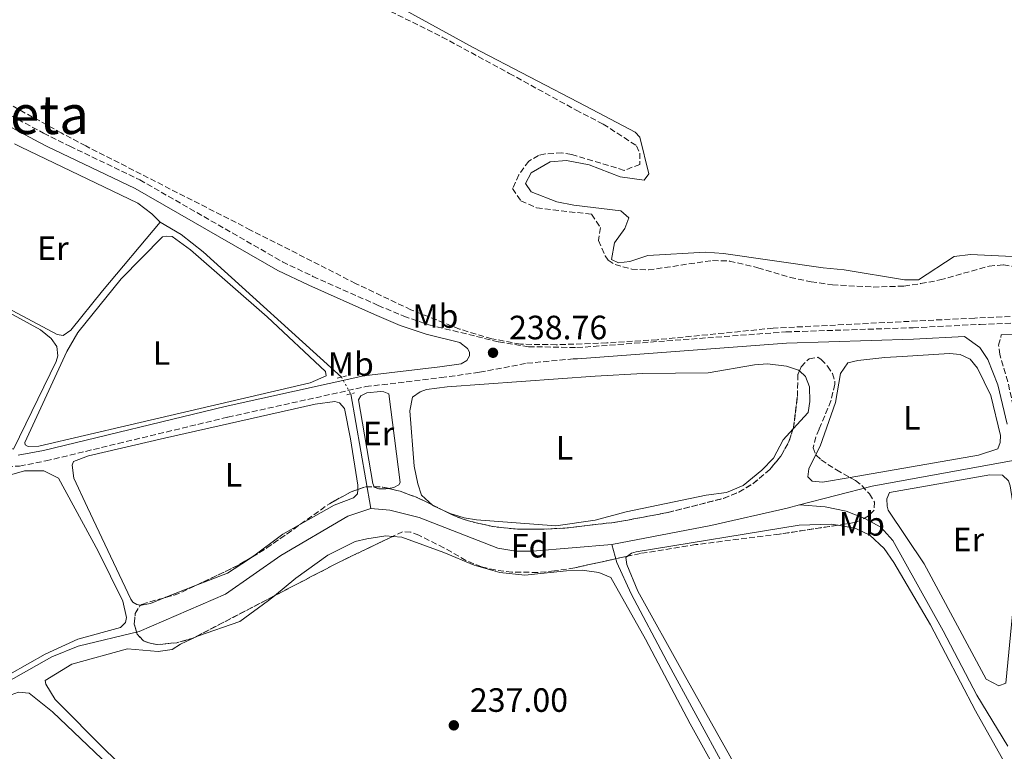
# Model space of a CAD drawing. Units: metres. Extents: x 629446 to 632941, y 4646342 to 4648717.
# Drawn here: x 630447 to 630739, y 4646717 to 4646934 of the extents above; entities that cross this region are included whole.
import ezdxf
from ezdxf.enums import TextEntityAlignment as Align

# ---------------------------------------------------------------- set-up
doc = ezdxf.new("R2010")
doc.units = ezdxf.units.M
doc.header["$MEASUREMENT"] = 0
for name, pattern in [('DGN Style 2', [1.7399219301090239, 1.043953158065414, -0.6959687720436097]), ('DGN Style 3', [2.435890702152634, 1.739921930109024, -0.6959687720436097]), ('DGN Style 5', [1.217945351076317, 0.5219765790327072, -0.6959687720436097])]:
    doc.linetypes.add(name, pattern=pattern)
for name, color, linetype, lineweight in [('Acequia sin especificar', 4, 'Continuous', 0), ('Acequia sin especificar no vista', 4, 'DGN Style 5', 0), ('Camino', 7, 'DGN Style 3', 0), ('Cauce permanente', 151, 'Continuous', 13), ('Cauce permanente (área)', 142, 'Continuous', 13), ('Cota de punto acotado terreno', 7, 'Continuous', 0), ('Etiqueta de uso rústico', 92, 'Continuous', 0), ('Etiqueta de zona arbolada', 92, 'Continuous', 0), ('Línea de cambio de uso (parcela vista)', 92, 'Continuous', 0), ('Margen derecho', 7, 'Continuous', 0), ('Pontón-alcantarilla (pasos de agua)', 1, 'DGN Style 2', 0), ('Punto acotado terreno (símbolo)', 7, 'Continuous', 0), ('Texto de Área (paraje) menor', 7, 'Continuous', 0), ('Zona arbolada', 92, 'DGN Style 3', 0)]:
    doc.layers.add(name, color=color, linetype=linetype, lineweight=lineweight)
doc.styles.add('Style-Arial', font='arial.ttf')

# ---------------------------------------------------------------- blocks, each defined once
blk = doc.blocks.new('5PATER')
at = {"layer": 'Punto acotado terreno (símbolo)', "linetype": 'Continuous', "lineweight": 0}
h = blk.add_hatch(color=51, dxfattribs=at)
edge = h.paths.add_edge_path()
edge.add_ellipse((0, 0), major_axis=(-0.1095731443231308, -0.1110710700762829), ratio=0.9994222409660317, start_angle=0, end_angle=360)

msp = doc.modelspace()

# ---------------------------------------------------------------- linework, layer by layer
at = {"layer": 'Acequia sin especificar', "color": 4, "linetype": 'Continuous', "lineweight": 0, "extrusion": (0.005452679563714692, 0.007902077382425002, 0.9999539116672416), "elevation": 40395.66044897073, "flags": 128}
msp.add_lwpolyline([(630531.5083983996, 4646654.027746607), (630490.4793900886, 4646691.19890716), (630483.9494871692, 4646696.339028051), (630477.6395809788, 4646700.059183795)], dxfattribs=at)
at = {"layer": 'Acequia sin especificar', "color": 4, "linetype": 'Continuous', "lineweight": 0, "extrusion": (0.0003521473504878763, -0.001996088565015445, 0.9999979458092323), "elevation": -8815.496372015788, "flags": 128}
msp.add_lwpolyline([(630544.8171170257, 4646814.840811517), (630550.817141304, 4646780.830743764)], dxfattribs=at)
at = {"layer": 'Acequia sin especificar', "color": 4, "linetype": 'Continuous', "lineweight": 0, "extrusion": (-0.02644265880145203, 0.1458352697547917, 0.9889554387792492), "elevation": 661224.0708609887, "flags": 128}
msp.add_lwpolyline([(-1449592.049008605, -4410428.543388893), (-1449614.293503233, -4410430.230148719), (-1449656.83604312, -4410430.230148718)], dxfattribs=at)
at = {"layer": 'Acequia sin especificar', "color": 4, "linetype": 'Continuous', "lineweight": 0}
for points in [[(630488.3099999997, 4646874.189999999, 237.8600000000006), (630485.8600000005, 4646876.609999999, 237.929999999993), (630481.7100000001, 4646879.779999999, 238.0099999999948), (630446.8899999997, 4646896.51, 237.429999999993), (630445.0999999996, 4646897.42, 237.429999999993)], [(630488.3099999997, 4646874.189999999, 237.8600000000006), (630471.2100000001, 4646853.800000001, 237.429999999993), (630461.8300000001, 4646842.08, 237.3600000000006), (630459.5899999999, 4646840.49, 237.2799999999988), (630457.7400000002, 4646840.82, 237.2799999999988), (630443.1500000004, 4646848.65, 237.2799999999988), (630423.2100000001, 4646860.359999999, 237.3600000000006), (630424.0800000001, 4646861.83, 237.3600000000006)], [(630622.5, 4646778.49, 237.7100000000064), (630651.9299999997, 4646784.050000001, 237.6399999999994), (630674.5300000003, 4646789.25, 237.6399999999994), (630678.2100000001, 4646790.210000001, 237.6000000000058)], [(630678.2100000001, 4646790.210000001, 237.6000000000058), (630685.8600000005, 4646789.640000001, 237.4499999999971), (630692.0999999996, 4646788.33, 237.4499999999971), (630697.6299999999, 4646786.16, 237.3099999999977), (630702.3499999996, 4646783.59, 237.3800000000047), (630705.9400000004, 4646779.609999999, 237.1600000000035), (630720.9400000004, 4646752.77, 236.8699999999953), (630730.9000000004, 4646733.689999999, 236.8000000000029), (630740.0899999999, 4646718.560000001, 236.8000000000029)], [(630344.3399999999, 4646600.42, 239.9499999999971), (630347.3099999997, 4646601.869999999, 239.9499999999971), (630349.2999999998, 4646610.300000001, 239.5800000000018), (630352.0599999997, 4646616.83, 239.4400000000023), (630356.5700000003, 4646626.26, 239.2899999999936), (630361.5199999996, 4646633.380000001, 239.0800000000018), (630364.8399999999, 4646639.949999999, 239.0800000000018), (630366.2599999999, 4646645.850000001, 238.929999999993), (630371.5800000001, 4646653.310000001, 238.8600000000006), (630379.3799999999, 4646672.5, 238.7899999999936), (630383.5499999998, 4646680.180000001, 238.570000000007), (630393.1299999999, 4646689.17, 238.3300000000018), (630408.1500000004, 4646707.289999999, 237.9199999999983), (630426.7599999999, 4646724.980000001, 237.7700000000041), (630440.1100000005, 4646736.100000001, 237.6999999999971), (630456.1699999999, 4646745.140000001, 237.6300000000047), (630464.0199999996, 4646748.279999999, 237.5500000000029), (630482.0800000001, 4646752.67, 237.4799999999959), (630507.7699999996, 4646763.730000001, 237.4799999999959), (630524.1699999999, 4646775.140000001, 237.5500000000029), (630544.1299999999, 4646786.890000001, 237.5500000000029), (630550.9400000004, 4646789.17, 237.8600000000006)], [(630550.9400000004, 4646789.17, 237.8600000000006), (630556.5499999998, 4646788.640000001, 237.8600000000006), (630565.2699999996, 4646786.51, 237.8600000000006), (630588.6600000003, 4646777.369999999, 237.8600000000006), (630594.0099999999, 4646776.460000001, 237.8600000000006), (630598.9100000003, 4646776.49, 237.8600000000006), (630622.5, 4646778.49, 237.7100000000064)], [(630622.5, 4646778.49, 237.7100000000064), (630624.0199999996, 4646773.07, 237.2799999999988), (630628.2000000002, 4646763.810000001, 237.0599999999977), (630638.79, 4646743.850000001, 236.8399999999965), (630656.0099999999, 4646712.130000001, 236.8399999999965), (630708.4900000002, 4646620.180000001, 236.4799999999959), (630715.6699999999, 4646606.680000001, 236.4799999999959), (630716.4100000003, 4646603.859999999, 236.4799999999959), (630716.0999999996, 4646600.77, 236.4799999999959), (630706.9800000006, 4646589.91, 236.4799999999959), (630669.9100000003, 4646556.779999999, 236.5599999999977)]]:
    msp.add_polyline3d(points, dxfattribs=at)
at = {"layer": 'Acequia sin especificar no vista', "color": 4, "linetype": 'DGN Style 5', "lineweight": 0, "elevation": 237.929999999993, "flags": 128}
msp.add_lwpolyline([(630542.1799999997, 4646828.16), (630544.9400000004, 4646823.180000001)], dxfattribs=at)
at = {"layer": 'Camino', "color": 7, "linetype": 'DGN Style 3', "lineweight": 0}
for points in [[(630441.7699999996, 4646907.010000002, 238.729999999996), (630453.739999999, 4646900.620000003, 238.7700000000042), (630461.5199999998, 4646896.739999999, 238.7899999999936), (630482.3200000002, 4646886.730000002, 238.9700000000011), (630524.6999999993, 4646862.390000001, 239.070000000007), (630533.7199999982, 4646858.080000003, 239.070000000007), (630553.1299999985, 4646849.460000001, 238.820000000007), (630560.7100000002, 4646846.250000001, 238.800000000003), (630568.149999999, 4646843.690000001, 238.8500000000057), (630588.879999998, 4646838.640000002, 238.9499999999971), (630597.7399999984, 4646837.2, 239.0299999999989), (630612.1299999984, 4646836.920000004, 239.2599999999948), (630674.1900000004, 4646841.580000003, 238.8500000000057), (630711.9499999993, 4646842.809999999, 238.8500000000057), (630731.9200000007, 4646843.830000003, 239.0800000000019), (630757.3099999978, 4646844.699999999, 238.7799999999988)], [(630749.7799999998, 4646781.399999999, 236.8699999999953), (630748.6800000002, 4646790.860000002, 237.0200000000042), (630745.8799999994, 4646803.09, 238.3300000000018), (630744.5100000014, 4646808.100000003, 238.4799999999959), (630743.3299999969, 4646812.66, 238.0399999999936), (630742.739999999, 4646814.9, 237.8200000000071), (630740.1200000015, 4646826.789999999, 237.5500000000029), (630737.6900000018, 4646834.86, 238.4799999999959), (630737.3599999989, 4646837.609999999, 238.7700000000042), (630738.1700000003, 4646840.680000001, 239)], [(630433.3099999973, 4646803.980000001, 237.9400000000022), (630437.8899999993, 4646802.340000001, 237.9400000000022), (630442.8799999983, 4646801.54, 237.9400000000022), (630446.6199999999, 4646801.760000002, 237.9400000000022), (630454.3899999994, 4646803.270000001, 237.9400000000022), (630475.8999999985, 4646808.440000002, 237.7299999999958), (630508.4200000004, 4646816.260000002, 237.4199999999983), (630549.3700000012, 4646825.330000003, 238.0599999999976), (630571.7899999978, 4646828.000000001, 238.2100000000065), (630583.2199999986, 4646829.61, 238.5899999999966), (630597.2600000021, 4646832.260000004, 238.9499999999971), (630611.0100000007, 4646833.580000003, 239.2400000000053)]]:
    msp.add_polyline3d(points, dxfattribs=at)
at = {"layer": 'Cauce permanente', "color": 151, "linetype": 'Continuous', "lineweight": 13}
msp.add_polyline3d([(630741.4500000002, 4646863.980000001, 237.3899999999994), (630728.9699999997, 4646864.59, 237.3899999999994), (630724.1399999997, 4646863.930000001, 237.3899999999994), (630713.5800000001, 4646857.039999999, 237.3899999999994), (630709.4199999999, 4646857.050000001, 237.3899999999994), (630691.5199999996, 4646860.050000001, 237.3899999999994), (630685.2800000003, 4646860.66, 237.3899999999994), (630655.6399999997, 4646864.869999999, 237.3899999999994), (630650.2999999998, 4646865.25, 237.3899999999994), (630633.2100000001, 4646864.310000001, 237.3899999999994), (630627.8499999996, 4646862.539999999, 237.3899999999994), (630624.5099999999, 4646862.100000001, 237.3899999999994), (630622.4299999997, 4646863.07, 237.3899999999994), (630623.2599999999, 4646868.039999999, 237.3899999999994), (630626.3899999997, 4646872.27, 237.3899999999994), (630627.5099999999, 4646875.470000001, 237.3899999999994), (630625.1299999999, 4646877.550000001, 237.3899999999994), (630611.1699999999, 4646879.210000001, 237.3899999999994), (630606.1200000001, 4646880.180000001, 237.3899999999994), (630598.54, 4646883.17, 237.3899999999994), (630596.8399999999, 4646885.699999999, 237.3899999999994), (630598.5499999998, 4646888.810000001, 237.3899999999994), (630604.2100000001, 4646892.07, 237.3899999999994), (630609.04, 4646892.439999999, 237.3899999999994), (630615.7199999997, 4646891.16, 237.3899999999994), (630624.9299999997, 4646887.65, 237.3899999999994), (630632.1299999999, 4646886.680000001, 237.3899999999994), (630633.4699999997, 4646888.529999999, 237.3899999999994), (630630.8099999997, 4646899.380000001, 237.3899999999994), (630629.4199999999, 4646900.92, 237.3899999999994), (630614.7800000003, 4646908.619999999, 237.3899999999994), (630581.3200000003, 4646926.029999999, 237.3899999999994), (630501.4199999999, 4646970.02, 237.3899999999994)], dxfattribs=at)
at = {"layer": 'Cauce permanente (área)', "color": 142, "linetype": 'Continuous', "lineweight": 13}
msp.add_polyline3d([(630501.4199999999, 4646970.02, 237.3899999999994), (630581.3200000003, 4646926.029999999, 237.3899999999994), (630614.7800000003, 4646908.619999999, 237.3899999999994), (630629.4199999999, 4646900.92, 237.3899999999994), (630630.8099999997, 4646899.380000001, 237.3899999999994), (630633.4699999997, 4646888.529999999, 237.3899999999994), (630632.1299999999, 4646886.680000001, 237.3899999999994), (630624.9299999997, 4646887.65, 237.3899999999994), (630615.7199999997, 4646891.16, 237.3899999999994), (630609.04, 4646892.439999999, 237.3899999999994), (630604.2100000001, 4646892.07, 237.3899999999994), (630598.5499999998, 4646888.810000001, 237.3899999999994), (630596.8399999999, 4646885.699999999, 237.3899999999994), (630598.54, 4646883.17, 237.3899999999994), (630606.1200000001, 4646880.180000001, 237.3899999999994), (630611.1699999999, 4646879.210000001, 237.3899999999994), (630625.1299999999, 4646877.550000001, 237.3899999999994), (630627.5099999999, 4646875.470000001, 237.3899999999994), (630626.3899999997, 4646872.27, 237.3899999999994), (630623.2599999999, 4646868.039999999, 237.3899999999994), (630622.4299999997, 4646863.07, 237.3899999999994), (630624.5099999999, 4646862.100000001, 237.3899999999994), (630627.8499999996, 4646862.539999999, 237.3899999999994), (630633.2100000001, 4646864.310000001, 237.3899999999994), (630650.2999999998, 4646865.25, 237.3899999999994), (630655.6399999997, 4646864.869999999, 237.3899999999994), (630685.2800000003, 4646860.66, 237.3899999999994), (630691.5199999996, 4646860.050000001, 237.3899999999994), (630709.4199999999, 4646857.050000001, 237.3899999999994), (630713.5800000001, 4646857.039999999, 237.3899999999994), (630724.1399999997, 4646863.930000001, 237.3899999999994), (630728.9699999997, 4646864.59, 237.3899999999994), (630741.4500000002, 4646863.980000001, 237.3899999999994)], dxfattribs=at)
at = {"layer": 'Línea de cambio de uso (parcela vista)', "color": 92, "linetype": 'Continuous', "lineweight": 0, "flags": 128}
for points, elevation in [([(630678.2061000001, 4646829.999500001), (630680.0499999998, 4646828.369999999), (630681.2300000006, 4646825.25), (630681.3399999999, 4646820.939999999), (630680.8099999997, 4646817.67), (630676.3049999997, 4646812.7533)], 237.070000000007), ([(630556.1380000003, 4646795.114399999), (630555.3700000001, 4646794.970000001), (630553.29, 4646794.970000001), (630551.9500000002, 4646795.5), (630551.9250999996, 4646795.5606)], 237.4400000000023)]:
    msp.add_lwpolyline(points, dxfattribs=dict(at, elevation=elevation))
at = {"layer": 'Línea de cambio de uso (parcela vista)', "color": 92, "linetype": 'Continuous', "lineweight": 0, "extrusion": (-0.03238773263727619, -0.0363733757982292, 0.9988133020277901), "elevation": -189204.7849377628, "flags": 128}
msp.add_lwpolyline([(-2619197.143275787, 3885135.038800376), (-2619200.006683516, 3885134.125100018), (-2619200.423372668, 3885134.125100018)], dxfattribs=at)
at = {"layer": 'Línea de cambio de uso (parcela vista)', "color": 92, "linetype": 'Continuous', "lineweight": 0, "extrusion": (0.02227236059975689, -0.03935761554688263, 0.9989769366966279), "elevation": -168605.9175255391, "flags": 128}
msp.add_lwpolyline([(2837323.143382395, 3729791.333550198), (2837317.131267063, 3729791.333550198), (2837306.005083991, 3729789.960341787)], dxfattribs=at)
at = {"layer": 'Línea de cambio de uso (parcela vista)', "color": 92, "linetype": 'Continuous', "lineweight": 0, "extrusion": (0.002648381134060092, 0.001046125920633374, 0.9999959458407454), "elevation": 6768.151950209628, "flags": 128}
msp.add_lwpolyline([(630496.0258324532, 4646761.703621746), (630487.2395920246, 4646758.233019847)], dxfattribs=at)
at = {"layer": 'Línea de cambio de uso (parcela vista)', "color": 92, "linetype": 'Continuous', "lineweight": 0, "extrusion": (-0.002523537003293635, 0.01413180726050578, 0.9998969565832997), "elevation": 64313.3422662884, "flags": 128}
msp.add_lwpolyline([(630488.6699743523, 4646317.883480147), (630484.0609246165, 4646316.062598315), (630481.286133454, 4646315.567048831)], dxfattribs=at)
at = {"layer": 'Línea de cambio de uso (parcela vista)', "color": 92, "linetype": 'Continuous', "lineweight": 0}
for points in [[(630449.1500000004, 4646807.59, 237.5899999999965), (630448.2999999998, 4646808.039999999, 237.5899999999965), (630448.1799999997, 4646808.779999999, 237.5899999999965), (630460.6799999997, 4646835.77, 237.5899999999965), (630463.9199999999, 4646841.369999999, 237.5899999999965), (630476.7599999999, 4646857.32, 237.5200000000041), (630489.04, 4646869.779999999, 237.5200000000041), (630490.1200000001, 4646870.039999999, 237.4400000000023), (630491.9000000004, 4646869.890000001, 237.4400000000023), (630497.3899999997, 4646865.980000001, 237.4400000000023), (630520.1600000003, 4646846.07, 237.4400000000023), (630537.4800000006, 4646829.84, 237.3699999999953), (630537.6299999999, 4646828.58, 237.3699999999953), (630532.8700000001, 4646826.430000001, 237.3699999999953), (630479.4299999997, 4646814.039999999, 237.6600000000035), (630452.3399999999, 4646807.66, 237.5899999999965), (630449.1500000004, 4646807.59, 237.5899999999965)], [(630421.29, 4646859.480000001, 237.5200000000041), (630424.1799999997, 4646857.82, 237.5200000000041), (630452.79, 4646842.199999999, 237.5200000000041), (630455.9800000006, 4646839.600000001, 237.5200000000041), (630457.6500000004, 4646837.25, 237.6000000000058), (630458.0099999999, 4646834.470000001, 237.5500000000029), (630457.4400000004, 4646832.789999999, 237.5200000000041), (630444.8399999999, 4646806.810000001, 237.3099999999977), (630432.5499999998, 4646810.539999999, 237.1600000000035), (630412.3300000001, 4646819.9, 237.3800000000047), (630402.4100000003, 4646823.34, 237.5200000000041), (630401.5099999999, 4646823.59, 237.5200000000041)], [(630683.1059999998, 4646805.137900001, 236.5959000000003), (630684.3200000003, 4646807.640000001, 236.570000000007), (630688.9199999999, 4646820.59, 236.6399999999994), (630690.4199999999, 4646829.279999999, 236.6399999999994), (630692.5800000001, 4646832.4, 236.4900000000052), (630695.5499999998, 4646833.060000001, 236.4900000000052), (630703.5700000003, 4646834.01, 236.4900000000052), (630708.7000000002, 4646834.300000001, 237.070000000007), (630722.7400000002, 4646835.130000001, 236.7799999999988), (630725.9400000004, 4646834.83, 236.7100000000064), (630728.9500000002, 4646833.49, 236.6399999999994), (630731.0899999999, 4646830.77, 236.570000000007), (630735.0899999999, 4646822.67, 236.6399999999994), (630737.9000000004, 4646810.850000001, 236.6399999999994), (630737.8499999996, 4646808.699999999, 236.6399999999994), (630737.1500000004, 4646806.84, 236.6399999999994), (630731.3899999997, 4646805.029999999, 236.6399999999994), (630693.2394000003, 4646798.369700001, 236.6975999999995)], [(630569.2388000004, 4646790.167099999, 237.6499999999942), (630565.9900000002, 4646793.060000001, 237.6499999999942), (630564.8399999999, 4646796.51, 237.5099999999948), (630563.7699999996, 4646801.720000001, 237.5099999999948), (630562.4699999997, 4646818.17, 237.4400000000023), (630563.29, 4646822.220000001, 237.3600000000006), (630565.5999999996, 4646823.779999999, 237.3600000000006), (630567.4199999999, 4646824.480000001, 237.3600000000006), (630573.5499999998, 4646825.25, 237.070000000007), (630617.5700000003, 4646828.439999999, 237.070000000007), (630631.7199999997, 4646829.24, 237.4400000000023), (630651.1500000004, 4646829.430000001, 237.2200000000012), (630664.8600000005, 4646831.779999999, 237.070000000007), (630668.6900000004, 4646832.07, 237.070000000007), (630674.4100000003, 4646831.430000001, 237.070000000007), (630677.9000000004, 4646830.27, 237.070000000007), (630678.2061000001, 4646829.999500001, 237.070000000007)], [(630551.9250999996, 4646795.5606, 237.4400000000023), (630551.5099999999, 4646796.57, 237.4400000000023), (630547.2800000003, 4646821.430000001, 237.5099999999948), (630547.9100000003, 4646822.58, 237.5099999999948), (630549.7699999996, 4646823.470000001, 237.4400000000023), (630553.7800000003, 4646823.869999999, 237.4400000000023), (630554.75, 4646823.76, 237.4400000000023), (630556.2699999996, 4646823.199999999, 237.5099999999948), (630559.6799999997, 4646796.82, 237.4400000000023), (630559.2699999996, 4646796.15, 237.4400000000023), (630557.7100000001, 4646795.41, 237.4400000000023), (630556.1380000003, 4646795.114399999, 237.4400000000023)], [(630482.6952000001, 4646760.454500001, 237.2899999999936), (630482.3899999997, 4646760.4, 237.2899999999936), (630481.4600000001, 4646760.59, 237.2899999999936), (630480.2400000002, 4646761.33, 237.2899999999936), (630479.6799999997, 4646762.230000001, 237.3600000000006), (630466.7300000006, 4646789.480000001, 237.4400000000023), (630462.7300000006, 4646798.180000001, 237.4400000000023), (630462.1799999997, 4646802, 237.4400000000023), (630462.5899999999, 4646803.119999999, 237.4400000000023), (630467.1200000001, 4646804.74, 237.4400000000023), (630489.6100000005, 4646810.050000001, 237.4400000000023), (630534.4199999999, 4646820.15, 237.3600000000006), (630540.2599999999, 4646820.890000001, 237.2899999999936), (630541.6299999999, 4646820.51, 237.2899999999936), (630543.0800000001, 4646818.880000001, 237.2899999999936), (630544.9199999999, 4646809.880000001, 237.2200000000012), (630547.0899999999, 4646796.060000001, 237.2899999999936), (630547.0302999998, 4646794.767200001, 237.2551999999996)], [(630676.3049999997, 4646812.7533, 237.070000000007), (630673.3700000001, 4646809.550000001, 237.070000000007), (630670.54, 4646804.100000001, 237), (630667.0800000001, 4646800.57, 237), (630661.5300000003, 4646795.939999999, 237), (630656.5499999998, 4646793.9, 237), (630650.5, 4646793.060000001, 237.1499999999942), (630626.7100000001, 4646788.119999999, 237.2899999999936), (630617.5, 4646785.65, 237.5800000000018), (630605.8300000001, 4646784.039999999, 237.7299999999959), (630582.2800000003, 4646785.82, 237.6499999999942), (630578.6799999997, 4646786.42, 237.7299999999959), (630574.4900000002, 4646787.689999999, 237.7299999999959), (630572.2954000002, 4646788.667400001, 237.6944999999978)], [(630693.2394000003, 4646798.369700001, 236.6975999999995), (630685.0499999998, 4646796.939999999, 236.7100000000064), (630682.04, 4646797.279999999, 236.6399999999994), (630680.6699999999, 4646798.58, 236.6399999999994), (630681.04, 4646800.880000001, 236.6399999999994), (630683.1059999998, 4646805.137900001, 236.5959000000003)], [(630410.4400000004, 4646712.199999999, 237.4199999999983), (630428.1100000005, 4646728.51, 237.4199999999983), (630438.4100000003, 4646737, 237.4199999999983), (630454.1799999997, 4646745.930000001, 237.5), (630463.9199999999, 4646750.33, 237.5), (630476.5899999999, 4646753.76, 237.570000000007), (630478.0800000001, 4646755.25, 237.6399999999994), (630478.3799999999, 4646756.800000001, 237.7100000000064), (630477.2400000002, 4646761.600000001, 237.7899999999936), (630469.9100000003, 4646776.51, 237.8600000000006), (630458.1299999999, 4646798.15, 237.929999999993), (630453.79, 4646800.350000001, 237.7899999999936), (630448.0300000003, 4646800.32, 237.8600000000006), (630442.9400000004, 4646798.800000001, 237.929999999993), (630439.3700000001, 4646796.17, 237.8600000000006), (630434.54, 4646792.76, 237.7200000000012)], [(630737.4400000004, 4646736.439999999, 236.3399999999965), (630733.6900000004, 4646738.49, 236.3399999999965), (630715.25, 4646772.74, 236.4100000000035), (630704.5800000001, 4646788.689999999, 236.4100000000035), (630704.2400000002, 4646789.810000001, 236.4100000000035), (630704.1399999997, 4646792, 236.4100000000035), (630704.9600000001, 4646793.850000001, 236.4100000000035), (630734.7599999999, 4646799.189999999, 236.4100000000035), (630738.4699999997, 4646799.07, 236.4100000000035), (630740.29, 4646797.32, 236.4100000000035), (630740.8099999997, 4646795.91, 236.4100000000035), (630741.9400000004, 4646788.220000001, 236.4100000000035), (630743.1500000004, 4646775.140000001, 236.4100000000035), (630739.5499999998, 4646737.26, 236.3399999999965), (630737.4400000004, 4646736.439999999, 236.3399999999965)], [(630547.0302999998, 4646794.767200001, 237.2551999999996), (630546.9699999997, 4646793.460000001, 237.2200000000012), (630545.7400000002, 4646792.310000001, 237.2899999999936), (630540.0199999996, 4646790.130000001, 237.2899999999936), (630530.0023999996, 4646784.460999999, 237.2899999999936)], [(630627.1934000002, 4646774.9702, 236.9755000000005), (630628.3799999999, 4646775.9, 236.9199999999983), (630629.6799999997, 4646776.230000001, 236.8500000000058), (630678.0999999996, 4646784.17, 236.7100000000064), (630687.6799999997, 4646784.449999999, 236.7100000000064), (630689.4671999998, 4646784.159200001, 236.6898999999976)], [(630689.4671999998, 4646784.159200001, 236.6898999999976), (630694.8099999997, 4646783.289999999, 236.6300000000047), (630699.1600000003, 4646781.199999999, 236.7100000000064), (630703.3499999996, 4646777.220000001, 236.7100000000064), (630706.2000000002, 4646773.09, 236.7100000000064), (630717.0899999999, 4646754.57, 236.7100000000064), (630730.4900000002, 4646729.07, 236.7100000000064), (630762.6699999999, 4646671.810000001, 236.5599999999977), (630769.7100000001, 4646657.01, 236.5599999999977), (630770.4800000006, 4646653.699999999, 236.5599999999977), (630769.4000000004, 4646651.140000001, 236.5599999999977), (630762.6299999999, 4646644.5, 236.5599999999977), (630719.54, 4646605.350000001, 236.5599999999977), (630643.9600000001, 4646739.880000001, 237), (630630.2199999997, 4646764.57, 237), (630626.9600000001, 4646772.480000001, 237), (630626.6699999999, 4646774.560000001, 237), (630627.1934000002, 4646774.9702, 236.9755000000005)], [(630522.3471999997, 4646763.2432, 236.7100000000064), (630528.6699999999, 4646768.42, 236.7100000000064), (630538.1100000005, 4646775.310000001, 236.6300000000047), (630546.29, 4646779.350000001, 236.6300000000047), (630549.7100000001, 4646780.119999999, 236.6300000000047), (630555.4000000004, 4646781.039999999, 236.5599999999977), (630557.4781, 4646780.8737, 236.5599999999977)], [(630557.4781, 4646780.8737, 236.5599999999977), (630560.1500000004, 4646780.66, 236.5599999999977), (630572.5899999999, 4646776.07, 236.5599999999977), (630581.6399999997, 4646772.300000001, 236.5599999999977), (630589.2199999997, 4646770.17, 236.6300000000047), (630596.6500000004, 4646769.380000001, 236.6300000000047), (630609.0499999998, 4646770.619999999, 236.6300000000047), (630613.7000000002, 4646770.800000001, 236.5599999999977), (630618.6399999997, 4646770.189999999, 236.5599999999977), (630622.1600000003, 4646768.66, 236.6300000000047), (630632.4600000001, 4646750.369999999, 236.7100000000064), (630645.7100000001, 4646725.199999999, 236.7100000000064), (630660.2300000006, 4646699.17, 236.7100000000064)], [(630515.7624000004, 4646774.826400001, 237.227899999998), (630514.6200000001, 4646773.980000001, 237.2200000000012), (630508.3300000001, 4646769.980000001, 237.2200000000012), (630498.8652999997, 4646766.2413, 237.2489999999962)], [(630497.8200000003, 4646693.029999999, 237), (630472.3799999999, 4646717.109999999, 237.070000000007), (630457.2100000001, 4646732.470000001, 237), (630454.3899999997, 4646736.939999999, 237), (630454.25, 4646738.119999999, 237), (630462.0899999999, 4646742.939999999, 237), (630478.6299999999, 4646747.439999999, 236.6300000000047), (630487.8099999997, 4646746.680000001, 236.6300000000047), (630491.8899999997, 4646747.230000001, 236.6300000000047), (630494.3799999999, 4646748.83, 236.6300000000047), (630499.4400000004, 4646751.199999999, 236.7100000000064), (630511.9699999997, 4646755.630000001, 236.7100000000064), (630520.5599999997, 4646761.779999999, 236.7100000000064), (630522.3471999997, 4646763.2432, 236.7100000000064)], [(630469.8600000005, 4646658.529999999, 237.429999999993), (630466.7400000002, 4646658.789999999, 237.2100000000064), (630438.4800000006, 4646663.49, 237.429999999993), (630433.25, 4646665.24, 237.5), (630428.0099999999, 4646667.52, 237.6499999999942), (630424.9299999997, 4646670.350000001, 237.6499999999942), (630406.4699999997, 4646690.810000001, 237.6499999999942), (630406.29, 4646694.859999999, 237.5800000000018), (630414.4800000006, 4646707.58, 237.429999999993), (630431.2699999996, 4646724.09, 237.3600000000006), (630443.0199999996, 4646733.390000001, 237.2100000000064), (630446.29, 4646734.609999999, 237.1399999999994), (630449.4100000003, 4646734.310000001, 237.1399999999994), (630456.3899999997, 4646728.720000001, 237.1399999999994), (630506.4500000002, 4646681.050000001, 237.3600000000006), (630507.0800000001, 4646678.970000001, 237.3600000000006), (630504.9600000001, 4646675.480000001, 237.3600000000006), (630494.9199999999, 4646668.960000001, 237.3600000000006), (630482.5300000003, 4646662.15, 237.429999999993), (630474.3200000003, 4646659.119999999, 237.429999999993), (630469.8600000005, 4646658.529999999, 237.429999999993)]]:
    msp.add_polyline3d(points, dxfattribs=at)
at = {"layer": 'Margen derecho', "color": 7, "linetype": 'Continuous', "lineweight": 0}
for points in [[(630446.230000001, 4646804.960000004, 237.9400000000022), (630453.6999999988, 4646806.410000001, 237.9400000000022), (630507.6900000018, 4646819.390000001, 237.4199999999983), (630548.8399999992, 4646828.510000003, 238.0599999999976), (630571.3899999999, 4646831.190000002, 238.2100000000065), (630577.7299999989, 4646832.080000003, 238.4199999999983), (630579.4400000012, 4646833.120000001, 238.6399999999993), (630580.2199999989, 4646834.449999999, 238.7899999999936), (630580.2600000014, 4646835.530000002, 238.929999999993), (630579.5899999986, 4646836.680000001, 239.0800000000019), (630577.3599999979, 4646838.440000001, 238.8999999999942), (630567.3299999987, 4646840.88, 238.8500000000057), (630559.6599999998, 4646843.530000003, 238.800000000003), (630551.9699999985, 4646846.780000003, 238.820000000007), (630532.5, 4646855.430000001, 239.070000000007), (630523.3400000003, 4646859.81, 239.070000000007), (630480.9600000012, 4646884.149999999, 238.9700000000011), (630454.8099999975, 4646896.640000001, 238.9900000000051), (630452.3199999996, 4646897.890000001, 238.9900000000051), (630440.2899999977, 4646904.320000002, 238.9499999999971)], [(630738.1700000003, 4646840.680000001, 239), (630757.4299999987, 4646841.34, 238.7799999999988), (630789.3099999989, 4646842.25, 238.4799999999959), (630813.469999999, 4646842.800000002, 238.6699999999983), (630827.7899999976, 4646842.660000001, 238.7799999999988), (630835.1599999992, 4646838.07, 238.5099999999948), (630838.7800000003, 4646834.600000001, 238.2200000000011), (630840.1999999996, 4646832.460000002, 238.070000000007), (630845.7100000015, 4646824.06, 237.8899999999995), (630860.5799999977, 4646799.5, 238.1499999999941), (630862.909999999, 4646795.239999999, 238.0399999999936), (630863.5700000006, 4646794.140000002, 237.6100000000007)], [(630611.0100000007, 4646833.580000003, 239.2400000000053), (630612.2499999991, 4646833.56, 239.2599999999948), (630674.3799999983, 4646838.220000001, 238.8500000000057), (630712.1000000013, 4646839.449999999, 238.8500000000057), (630727.2699999993, 4646840.230000001, 239.0200000000041), (630731.8299999969, 4646837.000000002, 238.7700000000042), (630734.1200000001, 4646833.390000002, 238.4799999999959), (630737.1599999999, 4646825.88, 237.5500000000029), (630739.9400000004, 4646814.230000002, 237.8200000000071)]]:
    msp.add_polyline3d(points, dxfattribs=at)
at = {"layer": 'Pontón-alcantarilla (pasos de agua)', "color": 1, "linetype": 'DGN Style 2', "lineweight": 0, "elevation": 237.9499999999971, "flags": 128}
for points in [[(630540.9699999997, 4646827.83), (630543.6500000004, 4646828.57)], [(630543.79, 4646822.890000001), (630546.0899999999, 4646823.480000001)]]:
    msp.add_lwpolyline(points, dxfattribs=at)
at = {"layer": 'Zona arbolada', "color": 92, "linetype": 'DGN Style 3', "lineweight": 0, "flags": 128}
for points, elevation in [([(630676.3049999997, 4646812.7533), (630676.4500000002, 4646813.199999999), (630677.6100000005, 4646822.369999999), (630677.7599999999, 4646828.939999999), (630678.2061000001, 4646829.999500001)], 240.3800000000047), ([(630572.2954000002, 4646788.667400001), (630576.04, 4646786.83), (630579.9199999999, 4646785.439999999), (630587.2300000006, 4646783.77), (630594.7400000002, 4646782.970000001), (630601.9699999997, 4646782.980000001), (630609.4299999997, 4646783.4), (630624.2599999999, 4646785.15), (630639.04, 4646787.939999999), (630655.6500000004, 4646792.15), (630660.2199999997, 4646794.01), (630664.5099999999, 4646796.560000001), (630669.4000000004, 4646800.75), (630672.6900000004, 4646804.710000001), (630675.0999999996, 4646809.039999999), (630676.3049999997, 4646812.7533)], 240.3800000000046), ([(630530.0023999996, 4646784.460999999), (630538.6200000001, 4646790.57), (630545.0999999996, 4646794.100000001), (630547.0302999998, 4646794.767200001)], 240.3800000000047), ([(630547.0302999998, 4646794.767200001), (630549.4400000004, 4646795.600000001), (630551.9250999996, 4646795.5606)], 240.3800000000047), ([(630551.9250999996, 4646795.5606), (630554.4800000006, 4646795.52), (630556.1380000003, 4646795.114399999)], 240.3800000000047), ([(630556.1380000003, 4646795.114399999), (630559.5899999999, 4646794.27), (630564.79, 4646792.350000001), (630569.2388000004, 4646790.167099999)], 240.3800000000047), ([(630569.2388000004, 4646790.167099999), (630572.2954000002, 4646788.667400001)], 240.3800000000047), ([(630515.7624000004, 4646774.826400001), (630520.0700000003, 4646777.42), (630530.0023999996, 4646784.460999999)], 240.3800000000047), ([(630557.4781, 4646780.8737), (630541.4699999997, 4646773.199999999), (630522.3471999997, 4646763.2432)], 240.3800000000047), ([(630522.3471999997, 4646763.2432), (630498.1799999997, 4646750.66), (630493.3499999996, 4646749.27), (630487.4699999997, 4646748.75), (630484.9900000002, 4646749.24), (630483.3899999997, 4646749.850000001), (630481.4900000002, 4646751.810000001), (630480.6799999997, 4646754.82), (630480.9500000002, 4646757.930000001), (630482.3200000003, 4646760.220000001), (630482.6952000001, 4646760.454500001)], 240.3800000000046)]:
    msp.add_lwpolyline(points, dxfattribs=dict(at, elevation=elevation))
at = {"layer": 'Zona arbolada', "color": 92, "linetype": 'DGN Style 3', "lineweight": 0, "extrusion": (0.3519554387645366, -0.5845444443104153, 0.7310507244712166), "elevation": -2494157.226957018, "flags": 128}
msp.add_lwpolyline([(2937038.487132797, 2672629.796874897), (2937052.415809154, 2672627.935146977), (2937057.391194839, 2672627.935146977)], dxfattribs=at)
at = {"layer": 'Zona arbolada', "color": 92, "linetype": 'DGN Style 3', "lineweight": 0}
for points in [[(630545.8399999999, 4646942.17, 246.25), (630572.1200000001, 4646929.15, 246.25), (630592.0199999996, 4646918.359999999, 246.25), (630611.8600000005, 4646907.460000001, 246.25), (630619.9199999999, 4646903.300000001, 245.1699999999983), (630626.1200000001, 4646899.310000001, 240.1499999999942), (630629.8300000001, 4646896.84, 240.1499999999942), (630630.79, 4646894.689999999, 240.1499999999942), (630630.8600000005, 4646891.34, 240.1499999999942), (630626.1799999997, 4646889.560000001, 240.1499999999942), (630610.5800000001, 4646894.279999999, 240.1499999999942), (630607.6900000004, 4646894.730000001, 240.1499999999942), (630602.7100000001, 4646894.470000001, 240.1499999999942), (630600.7000000002, 4646893.99, 240.1499999999942), (630597.7999999998, 4646892.289999999, 240.1499999999942), (630594.8700000001, 4646888.27, 240.1499999999942), (630593.0300000003, 4646884.130000001, 240.1499999999942), (630595.4800000006, 4646880.480000001, 240.1499999999942), (630600.1699999999, 4646878.390000001, 240.1499999999942), (630616.5, 4646876.51, 240.1499999999942), (630619.0899999999, 4646872.57, 240.1499999999942), (630618.5599999997, 4646868.699999999, 240.1499999999942), (630620.4699999997, 4646864.15, 240.1499999999942), (630621.4500000002, 4646862.9, 240.1499999999942), (630623.4500000002, 4646861.560000001, 240.1499999999942), (630628.4000000004, 4646860.230000001, 240.1499999999942), (630633.3499999996, 4646860, 240.1499999999942), (630652.4299999997, 4646862.779999999, 240.1499999999942), (630657.4100000003, 4646862.640000001, 240.1499999999942), (630665.9000000004, 4646860.640000001, 240.1499999999942), (630675.4600000001, 4646857.76, 240.1499999999942), (630681.7000000002, 4646856.5, 240.1499999999942), (630688, 4646855.58, 240.1499999999942), (630700.1100000005, 4646854.890000001, 240.1499999999942), (630709.25, 4646855.180000001, 240.1499999999942), (630714.2100000001, 4646855.92, 240.1499999999942), (630719.9500000002, 4646857.01, 240.1499999999942), (630734.5499999998, 4646861.130000001, 240.1499999999942), (630738.8300000001, 4646861.51, 240.1499999999942), (630743.6799999997, 4646860.640000001, 240.1499999999942)], [(630545.8399999999, 4646942.17, 246.25), (630572.1200000001, 4646929.15, 246.25), (630592.0199999996, 4646918.359999999, 246.25), (630611.8600000005, 4646907.460000001, 246.25), (630619.9199999999, 4646903.300000001, 245.1699999999983), (630626.1200000001, 4646899.310000001, 240.1499999999942), (630629.8300000001, 4646896.84, 240.1499999999942), (630630.79, 4646894.689999999, 240.1499999999942), (630630.8600000005, 4646891.34, 240.1499999999942), (630626.1799999997, 4646889.560000001, 240.1499999999942), (630610.5800000001, 4646894.279999999, 240.1499999999942), (630607.6900000004, 4646894.730000001, 240.1499999999942), (630602.7100000001, 4646894.470000001, 240.1499999999942), (630600.7000000002, 4646893.99, 240.1499999999942), (630597.7999999998, 4646892.289999999, 240.1499999999942), (630594.8700000001, 4646888.27, 240.1499999999942), (630593.0300000003, 4646884.130000001, 240.1499999999942), (630595.4800000006, 4646880.480000001, 240.1499999999942), (630600.1699999999, 4646878.390000001, 240.1499999999942), (630616.5, 4646876.51, 240.1499999999942), (630619.0899999999, 4646872.57, 240.1499999999942), (630618.5599999997, 4646868.699999999, 240.1499999999942), (630620.4699999997, 4646864.15, 240.1499999999942), (630621.4500000002, 4646862.9, 240.1499999999942), (630623.4500000002, 4646861.560000001, 240.1499999999942), (630628.4000000004, 4646860.230000001, 240.1499999999942), (630633.3499999996, 4646860, 240.1499999999942), (630652.4299999997, 4646862.779999999, 240.1499999999942), (630657.4100000003, 4646862.640000001, 240.1499999999942), (630665.9000000004, 4646860.640000001, 240.1499999999942), (630675.4600000001, 4646857.76, 240.1499999999942), (630681.7000000002, 4646856.5, 240.1499999999942), (630688, 4646855.58, 240.1499999999942), (630700.1100000005, 4646854.890000001, 240.1499999999942), (630709.25, 4646855.180000001, 240.1499999999942), (630714.2100000001, 4646855.92, 240.1499999999942), (630719.9500000002, 4646857.01, 240.1499999999942), (630734.5499999998, 4646861.130000001, 240.1499999999942), (630738.8300000001, 4646861.51, 240.1499999999942), (630743.6799999997, 4646860.640000001, 240.1499999999942)], [(630760.2800000003, 4646846.99, 242.4700000000012), (630730.2999999998, 4646845.699999999, 242.4100000000035), (630670.3799999999, 4646842.689999999, 243.9199999999983), (630635.9600000001, 4646839.27, 244.9400000000023), (630620.9800000006, 4646838.310000001, 245.3699999999953), (630606, 4646837.77, 245.7200000000012), (630595.3300000001, 4646837.939999999, 245.8099999999977), (630586.8600000005, 4646839.560000001, 245.6600000000035), (630577.2699999996, 4646842.430000001, 245.4600000000064), (630562.8399999999, 4646848.15, 245.2599999999948), (630546.3899999997, 4646855.99, 245.1100000000006), (630515.2199999997, 4646871.84, 245.1999999999971), (630466.25, 4646896.82, 248.1900000000023), (630458.9699999997, 4646900.680000001, 248.179999999993), (630438.8799999999, 4646911.800000001, 248.1399999999994)], [(630760.2800000003, 4646846.99, 242.4700000000012), (630730.2999999998, 4646845.699999999, 242.4100000000035), (630670.3799999999, 4646842.689999999, 243.9199999999983), (630635.9600000001, 4646839.27, 244.9400000000023), (630620.9800000006, 4646838.310000001, 245.3699999999953), (630606, 4646837.77, 245.7200000000012), (630595.3300000001, 4646837.939999999, 245.8099999999977), (630586.8600000005, 4646839.560000001, 245.6600000000035), (630577.2699999996, 4646842.430000001, 245.4600000000064), (630562.8399999999, 4646848.15, 245.2599999999948), (630546.3899999997, 4646855.99, 245.1100000000006), (630515.2199999997, 4646871.84, 245.1999999999971), (630466.25, 4646896.82, 248.1900000000023), (630458.9699999997, 4646900.680000001, 248.179999999993), (630438.8799999999, 4646911.800000001, 248.1399999999994)], [(630678.2061000001, 4646829.999500001, 240.3800000000047), (630678.7199999997, 4646831.220000001, 240.3800000000047), (630680.5, 4646833.109999999, 240.3800000000047), (630681.0999999996, 4646833.619999999, 240.3800000000047), (630683.6500000004, 4646834.050000001, 240.3800000000047), (630684.6600000003, 4646833.439999999, 240.3800000000047), (630686.5700000003, 4646831.380000001, 240.3800000000047), (630688.04, 4646829.210000001, 240.3800000000047), (630688.7199999997, 4646826.92, 240.3800000000047), (630688.7000000002, 4646826.02, 240.3800000000047), (630687.5800000001, 4646821.15, 240.3800000000047), (630684.0599999997, 4646812.680000001, 240.3800000000047), (630683.1100000005, 4646810.4, 239.75), (630682.2599999999, 4646807.17, 238.6900000000023), (630683.1059999998, 4646805.137900001, 238.6900000000023)], [(630683.1059999998, 4646805.137900001, 238.6900000000023), (630683.1799999997, 4646804.960000001, 238.6900000000023), (630684.6500000004, 4646803.57, 238.6900000000023), (630689.2000000002, 4646800.600000001, 238.6900000000023), (630693.2394000003, 4646798.369700001, 240.0396999999939)], [(630693.2394000003, 4646798.369700001, 240.0396999999939), (630693.4199999999, 4646798.27, 240.1000000000058), (630694.8600000005, 4646797.430000001, 240.3800000000047), (630696.7999999998, 4646795.91, 240.3800000000047), (630699.04, 4646793.470000001, 240.3800000000047), (630700.4600000001, 4646791.060000001, 240.3800000000047), (630700.3600000005, 4646788.699999999, 240.3800000000047), (630698.7100000001, 4646786.949999999, 239.9199999999983), (630696.5599999997, 4646785.65, 239.0899999999965), (630694.5700000003, 4646785.029999999, 238.6900000000023), (630692.0999999996, 4646784.560000001, 238.5399999999936), (630689.4671999998, 4646784.159200001, 238.4431000000041)], [(630627.1934000002, 4646774.9702, 239.0148000000045), (630611.4800000006, 4646771.550000001, 240.3699999999953), (630605.4600000001, 4646770.59, 240.3800000000047), (630600.4299999997, 4646770.16, 240.3800000000047), (630592.8399999999, 4646770.26, 240.3800000000047), (630587.8399999999, 4646770.890000001, 240.3800000000047), (630583.75, 4646771.82, 240.3800000000047), (630579.1500000004, 4646773.730000001, 240.3800000000047), (630572.6299999999, 4646777.49, 240.3800000000047), (630565.1799999997, 4646781.210000001, 240.3800000000047), (630562.7400000002, 4646782.130000001, 240.3800000000047), (630560.3700000001, 4646782.26, 240.3800000000047), (630557.4781, 4646780.8737, 240.3800000000047)], [(630689.4671999998, 4646784.159200001, 238.4431000000041), (630672.2599999999, 4646781.539999999, 237.8099999999977), (630647.4500000002, 4646778.42, 237.9400000000023), (630630.9600000001, 4646775.789999999, 238.6900000000023), (630627.1934000002, 4646774.9702, 239.0148000000045)], [(630490.0790999997, 4646762.7707, 241.4370999999956), (630492.4800000006, 4646763.42, 241.8800000000047), (630494.79, 4646764.300000001, 242.0599999999977), (630498.8652999997, 4646766.2413, 241.6502999999939)], [(630482.6952000001, 4646760.454500001, 240.3800000000047), (630482.9600000001, 4646760.619999999, 240.3800000000047), (630485.2699999996, 4646761.470000001, 240.5500000000029), (630490.0790999997, 4646762.7707, 241.4370999999956)]]:
    msp.add_polyline3d(points, dxfattribs=at)
msp.add_polyline3d([(630692.0999999996, 4646784.560000001, 238.5399999999936), (630672.2599999999, 4646781.539999999, 237.8099999999977), (630647.4500000002, 4646778.42, 237.9400000000023), (630630.9600000001, 4646775.789999999, 238.6900000000023), (630611.4800000006, 4646771.550000001, 240.3699999999953), (630605.4600000001, 4646770.59, 240.3800000000047), (630600.4299999997, 4646770.16, 240.3800000000047), (630592.8399999999, 4646770.26, 240.3800000000047), (630587.8399999999, 4646770.890000001, 240.3800000000047), (630583.75, 4646771.82, 240.3800000000047), (630579.1500000004, 4646773.730000001, 240.3800000000047), (630572.6299999999, 4646777.49, 240.3800000000047), (630565.1799999997, 4646781.210000001, 240.3800000000047), (630562.7400000002, 4646782.130000001, 240.3800000000047), (630560.3700000001, 4646782.26, 240.3800000000047), (630541.4699999997, 4646773.199999999, 240.3800000000047), (630498.1799999997, 4646750.66, 240.3800000000047), (630493.3499999996, 4646749.27, 240.3800000000047), (630487.4699999997, 4646748.75, 240.3800000000047), (630484.9900000002, 4646749.24, 240.3800000000047), (630483.3899999997, 4646749.850000001, 240.3800000000047), (630481.4900000002, 4646751.810000001, 240.3800000000047), (630480.6799999997, 4646754.82, 240.3800000000047), (630480.9500000002, 4646757.930000001, 240.3800000000047), (630482.3200000003, 4646760.220000001, 240.3800000000047), (630482.9600000001, 4646760.619999999, 240.3800000000047), (630485.2699999996, 4646761.470000001, 240.5500000000029), (630492.4800000006, 4646763.42, 241.8800000000047), (630494.79, 4646764.300000001, 242.0599999999977), (630511.5, 4646772.26, 240.3800000000047), (630520.0700000003, 4646777.42, 240.3800000000047), (630538.6200000001, 4646790.57, 240.3800000000047), (630545.0999999996, 4646794.100000001, 240.3800000000047), (630549.4400000004, 4646795.600000001, 240.3800000000047), (630554.4800000006, 4646795.52, 240.3800000000047), (630559.5899999999, 4646794.27, 240.3800000000047), (630564.79, 4646792.350000001, 240.3800000000047), (630576.04, 4646786.83, 240.3800000000047), (630579.9199999999, 4646785.439999999, 240.3800000000047), (630587.2300000006, 4646783.77, 240.3800000000047), (630594.7400000002, 4646782.970000001, 240.3800000000047), (630601.9699999997, 4646782.980000001, 240.3800000000047), (630609.4299999997, 4646783.4, 240.3800000000047), (630624.2599999999, 4646785.15, 240.3800000000047), (630639.04, 4646787.939999999, 240.3800000000047), (630655.6500000004, 4646792.15, 240.3800000000047), (630660.2199999997, 4646794.01, 240.3800000000047), (630664.5099999999, 4646796.560000001, 240.3800000000047), (630669.4000000004, 4646800.75, 240.3800000000047), (630672.6900000004, 4646804.710000001, 240.3800000000047), (630675.0999999996, 4646809.039999999, 240.3800000000047), (630676.4500000002, 4646813.199999999, 240.3800000000047), (630677.6100000005, 4646822.369999999, 240.3800000000047), (630677.7599999999, 4646828.939999999, 240.3800000000047), (630678.7199999997, 4646831.220000001, 240.3800000000047), (630680.5, 4646833.109999999, 240.3800000000047), (630681.0999999996, 4646833.619999999, 240.3800000000047), (630683.6500000004, 4646834.050000001, 240.3800000000047), (630684.6600000003, 4646833.439999999, 240.3800000000047), (630686.5700000003, 4646831.380000001, 240.3800000000047), (630688.04, 4646829.210000001, 240.3800000000047), (630688.7199999997, 4646826.92, 240.3800000000047), (630688.7000000002, 4646826.02, 240.3800000000047), (630687.5800000001, 4646821.15, 240.3800000000047), (630684.0599999997, 4646812.680000001, 240.3800000000047), (630683.1100000005, 4646810.4, 239.75), (630682.2599999999, 4646807.17, 238.6900000000023), (630683.1799999997, 4646804.960000001, 238.6900000000023), (630684.6500000004, 4646803.57, 238.6900000000023), (630689.2000000002, 4646800.600000001, 238.6900000000023), (630693.4199999999, 4646798.27, 240.1000000000058), (630694.8600000005, 4646797.430000001, 240.3800000000047), (630696.7999999998, 4646795.91, 240.3800000000047), (630699.04, 4646793.470000001, 240.3800000000047), (630700.4600000001, 4646791.060000001, 240.3800000000047), (630700.3600000005, 4646788.699999999, 240.3800000000047), (630698.7100000001, 4646786.949999999, 239.9199999999983), (630696.5599999997, 4646785.65, 239.0899999999965), (630694.5700000003, 4646785.029999999, 238.6900000000023)], close=True, dxfattribs=at)

# ---------------------------------------------------------------- block references
at = {"layer": 'Punto acotado terreno (símbolo)', "color": 7, "linetype": 'Continuous', "lineweight": 0, "xscale": 10, "yscale": 10, "zscale": 10}
for p in [(630587.2100000005, 4646835.390000002, 238.7599999999948), (630575.5699999997, 4646724.760000002, 236.9900000000057)]:
    msp.add_blockref('5PATER', p, dxfattribs=at)

# ---------------------------------------------------------------- texts
at = {"layer": 'Cota de punto acotado terreno', "color": 7, "linetype": 'Continuous', "lineweight": 0, "style": 'Style-Arial'}
for s, p in [('238.76', (630591.980000001, 4646839.390000001, 238.7599999999948)), ('237.00', (630580.3400000001, 4646728.760000003, 236.9900000000052))]:
    msp.add_text(s, height=7.000000000000002, dxfattribs=at).set_placement(p)
at = {"layer": 'Etiqueta de uso rústico', "color": 92, "linetype": 'Continuous', "lineweight": 0, "style": 'Style-Arial'}
for s, p in [('Er', (630456.5154566088, 4646866.430009998, 238.1499999999942)), ('Mb', (630570.1102462431, 4646846.310009997, 238.7599999999948)), ('L', (630488.7614203813, 4646835.310009998, 237.570000000007)), ('Mb', (630544.980246243, 4646832.050009999, 237.8600000000006)), ('L', (630711.6014203798, 4646816.090009998, 236.7100000000064)), ('Er', (630553.2154566072, 4646811.430009997, 237.4799999999959)), ('L', (630608.4714203809, 4646807.14001, 237.3800000000047)), ('L', (630510.1714203799, 4646799.17001, 237.3699999999953)), ('Mb', (630696.7602462451, 4646784.570009999, 236.6100000000006)), ('Er', (630728.3754566094, 4646779.92001, 236.4100000000035))]:
    msp.add_text(s, height=7.000000000000002, dxfattribs=at).set_placement(p, align=Align.MIDDLE_CENTER)
at = {"layer": 'Etiqueta de zona arbolada', "color": 92, "linetype": 'Continuous', "lineweight": 0, "style": 'Style-Arial'}
msp.add_text('Fd', height=7.000000000000002, dxfattribs=at).set_placement((630598.117441364, 4646778.090009999, 237.25), align=Align.MIDDLE_CENTER)
at = {"layer": 'Texto de Área (paraje) menor', "color": 7, "linetype": 'Continuous', "lineweight": 0, "style": 'Style-Arial'}
msp.add_text('La Mejaneta', height=11.5, dxfattribs=at).set_placement((630422.9985011772, 4646906.10001, 237.5800000000018), align=Align.MIDDLE_CENTER)

doc.saveas('drawing.dxf')
